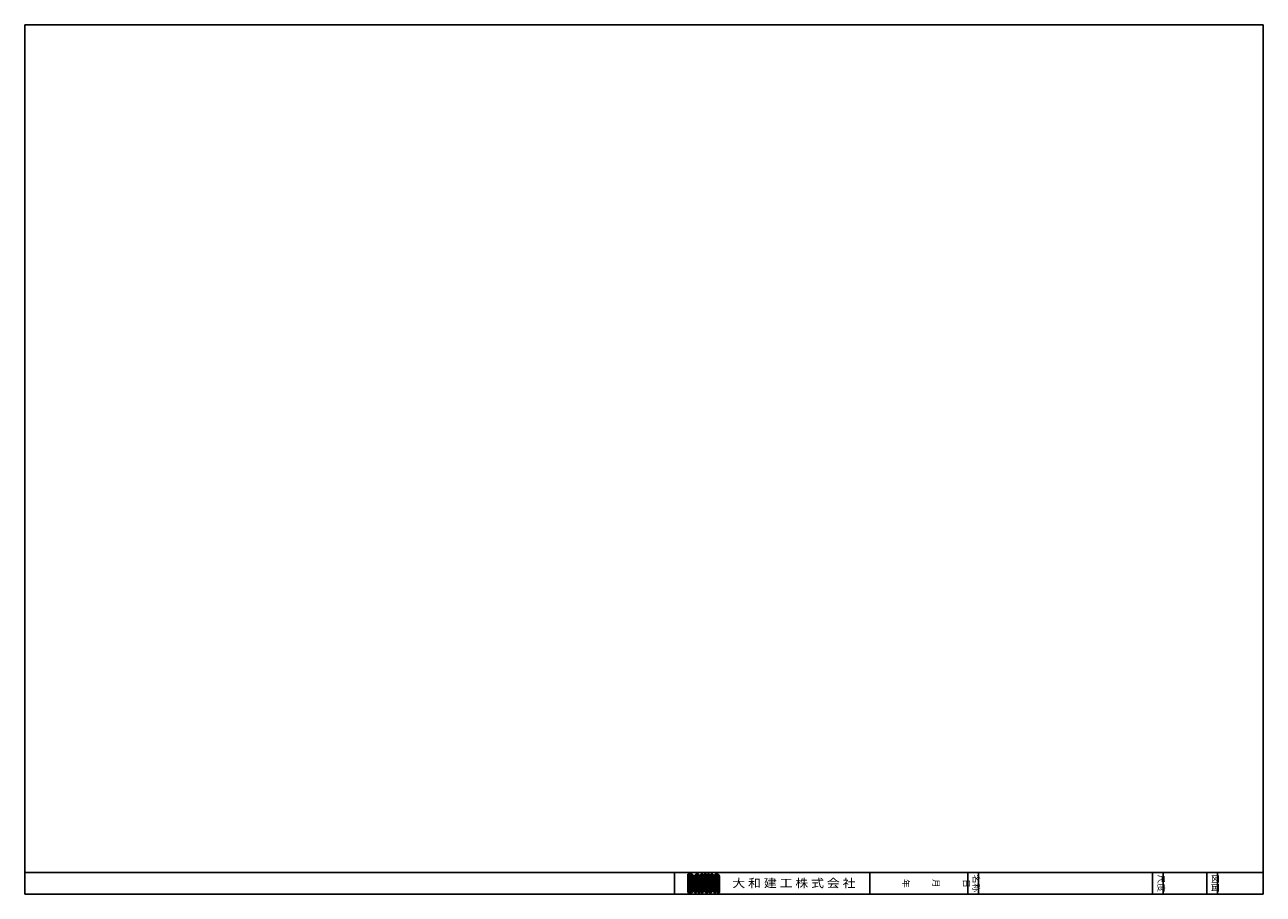
# Model space of a CAD drawing. Extents: x 12 to 2261, y 10 to 1309.
# Drawn here: x 12 to 582, y 10 to 410 of the extents above; entities that cross this region are included whole.
import ezdxf
from ezdxf.enums import TextEntityAlignment as Align

# ---------------------------------------------------------------- set-up
doc = ezdxf.new("R2010")
doc.units = 0
doc.layers.add('Ａ２枠_大和建工用', color=7, linetype='CONTINUOUS')
doc.styles.add('EXCADSTD', font='monotxt', dxfattribs={"bigfont": 'extfont'})
doc.styles.add('EXCADVERT', font='monotxt', dxfattribs={"bigfont": 'extfont'})

msp = doc.modelspace()

# ---------------------------------------------------------------- linework, layer by layer
at = {"layer": 'Ａ２枠_大和建工用', "color": 134, "linetype": 'CONTINUOUS'}
for p, q in [((12, 410), (12, 10)), ((582, 410), (12, 410)), ((582, 10), (582, 410)), ((12, 20), (582, 20)), ((311, 20), (311, 10)), ((401, 20), (401, 10))]:
    msp.add_line(p, q, dxfattribs=at)
at = {"layer": 'Ａ２枠_大和建工用', "color": 54, "linetype": 'CONTINUOUS'}
for p, q in [((317.2, 19.25), (318.7, 19.25)), ((317.2, 10.75), (317.2, 19.25)), ((317.2, 19.24), (317.21, 19.25)), ((317.2, 18.95), (317.5, 19.25)), ((317.2, 18.67), (317.78, 19.25)), ((317.2, 18.39), (318.06, 19.25)), ((317.2, 18.1), (318.35, 19.25)), ((317.2, 17.82), (318.63, 19.25)), ((318.2, 18.24), (317.2, 19.24)), ((317.2, 17.54), (318.89, 19.23)), ((317.2, 17.26), (319.11, 19.16)), ((318.2, 17.95), (317.2, 18.95)), ((318.2, 17.67), (317.2, 18.67)), ((318.2, 17.39), (317.2, 18.39)), ((318.2, 17.1), (317.2, 18.1)), ((317.2, 16.97), (318.2, 17.97)), ((318.2, 16.82), (317.2, 17.82)), ((317.2, 16.69), (318.2, 17.69)), ((318.2, 16.54), (317.2, 17.54)), ((317.2, 16.41), (318.2, 17.41)), ((318.2, 16.26), (317.2, 17.26)), ((317.2, 16.12), (318.2, 17.12)), ((319.7, 17.02), (317.47, 19.25)), ((319.7, 17.3), (317.75, 19.25)), ((319.7, 17.58), (318.03, 19.25)), ((318.2, 18.25), (318.2, 11.75)), ((319.7, 17.87), (318.32, 19.25)), ((318.42, 18.2), (319.29, 19.06)), ((318.58, 18.07), (319.44, 18.93)), ((319.7, 18.15), (318.6, 19.25)), ((318.68, 17.89), (319.56, 18.76)), ((318.7, 17.62), (319.65, 18.57)), ((318.7, 17.34), (319.7, 18.34)), ((318.7, 17.06), (319.7, 18.06)), ((318.7, 16.78), (319.7, 17.78)), ((318.7, 17.75), (318.7, 12.25)), ((319.7, 16.74), (318.7, 17.74)), ((318.7, 16.49), (319.7, 17.49)), ((319.7, 16.45), (318.7, 17.45)), ((318.7, 16.21), (319.7, 17.21)), ((319.7, 16.17), (318.7, 17.17)), ((319.68, 18.45), (318.9, 19.23)), ((319.7, 18.25), (319.7, 11.75)), ((320.2, 18.1), (321.35, 19.25)), ((320.2, 17.82), (321.63, 19.25)), ((320.2, 17.54), (321.89, 19.23)), ((320.2, 17.26), (322.11, 19.16)), ((320.2, 18.25), (320.2, 10.75)), ((321.2, 17.1), (320.2, 18.1)), ((320.2, 16.97), (321.2, 17.97)), ((321.2, 16.82), (320.2, 17.82)), ((320.2, 16.69), (321.2, 17.69)), ((321.2, 16.54), (320.2, 17.54)), ((320.2, 16.41), (321.2, 17.41)), ((321.2, 16.26), (320.2, 17.26)), ((320.2, 16.12), (321.2, 17.12)), ((320.21, 18.4), (321.05, 19.24)), ((321.2, 17.39), (320.21, 18.38)), ((321.2, 17.67), (320.26, 18.6)), ((321.2, 17.95), (320.36, 18.79)), ((321.27, 18.17), (320.49, 18.95)), ((321.47, 18.25), (320.64, 19.08)), ((322.7, 17.3), (320.82, 19.18)), ((322.7, 17.58), (321.05, 19.24)), ((321.2, 19.25), (321.7, 19.25)), ((321.2, 18), (321.2, 13.25)), ((322.7, 17.87), (321.32, 19.25)), ((321.47, 18.25), (322.29, 19.06)), ((322.7, 18.15), (321.6, 19.25)), ((321.65, 18.14), (322.44, 18.93)), ((321.7, 17.91), (322.56, 18.76)), ((321.7, 17.62), (322.65, 18.57)), ((321.7, 17.34), (322.7, 18.34)), ((321.7, 17.06), (322.7, 18.06)), ((322.7, 17.02), (321.7, 18.02)), ((321.7, 18), (321.7, 13.25)), ((321.7, 16.78), (322.7, 17.78)), ((322.7, 16.74), (321.7, 17.74)), ((321.7, 16.49), (322.7, 17.49)), ((322.7, 16.45), (321.7, 17.45)), ((321.7, 16.21), (322.7, 17.21)), ((322.7, 16.17), (321.7, 17.17)), ((322.68, 18.45), (321.9, 19.23)), ((322.7, 18.25), (322.7, 10.75)), ((323.2, 19.25), (323.2, 10.75)), ((323.2, 19.25), (324.2, 19.25)), ((323.2, 19.24), (323.21, 19.25)), ((323.2, 18.95), (323.5, 19.25)), ((323.2, 18.67), (323.78, 19.25)), ((323.2, 18.39), (324.06, 19.25)), ((324.2, 18.24), (323.2, 19.24)), ((323.2, 18.1), (324.2, 19.1)), ((324.2, 17.95), (323.2, 18.95)), ((323.2, 17.82), (324.2, 18.82)), ((324.2, 17.67), (323.2, 18.67)), ((323.2, 17.54), (324.2, 18.54)), ((324.2, 17.39), (323.2, 18.39)), ((323.2, 17.26), (324.2, 18.26)), ((324.2, 17.1), (323.2, 18.1)), ((323.2, 16.97), (324.2, 17.97)), ((324.2, 16.82), (323.2, 17.82)), ((323.2, 16.69), (324.2, 17.69)), ((324.2, 16.54), (323.2, 17.54)), ((323.2, 16.41), (324.2, 17.41)), ((324.2, 16.26), (323.2, 17.26)), ((323.2, 16.12), (324.2, 17.12)), ((324.2, 18.52), (323.47, 19.25)), ((324.2, 18.8), (323.75, 19.25)), ((324.2, 19.08), (324.03, 19.25)), ((324.2, 19.25), (324.2, 10.75)), ((324.7, 19.25), (324.7, 11.75)), ((324.7, 19.25), (325.7, 19.25)), ((324.7, 18.97), (324.98, 19.25)), ((324.7, 18.68), (325.27, 19.25)), ((324.7, 18.4), (325.55, 19.25)), ((325.7, 18.25), (324.7, 19.25)), ((324.7, 18.12), (325.7, 19.12)), ((325.7, 17.97), (324.7, 18.97)), ((324.7, 17.84), (325.7, 18.84)), ((325.7, 17.68), (324.7, 18.68)), ((324.7, 17.55), (325.7, 18.55)), ((325.7, 17.4), (324.7, 18.4)), ((324.7, 17.27), (325.7, 18.27)), ((325.7, 17.12), (324.7, 18.12)), ((324.7, 16.99), (325.7, 17.99)), ((325.7, 16.84), (324.7, 17.84)), ((324.7, 16.7), (325.7, 17.7)), ((325.7, 16.55), (324.7, 17.55)), ((324.7, 16.42), (325.7, 17.42)), ((325.7, 16.27), (324.7, 17.27)), ((324.7, 16.14), (325.7, 17.14)), ((325.7, 18.53), (324.98, 19.25)), ((325.7, 18.82), (325.27, 19.25)), ((325.7, 19.1), (325.55, 19.25)), ((325.7, 19.25), (325.7, 12)), ((326.2, 19.25), (326.2, 12)), ((326.2, 19.25), (327.2, 19.25)), ((326.2, 19.05), (326.4, 19.25)), ((326.2, 18.77), (326.68, 19.25)), ((326.2, 18.49), (326.96, 19.25)), ((326.2, 18.2), (327.2, 19.2)), ((327.2, 18.16), (326.2, 19.16)), ((326.2, 17.92), (327.2, 18.92)), ((327.2, 17.88), (326.2, 18.88)), ((326.2, 17.64), (327.2, 18.64)), ((327.2, 17.6), (326.2, 18.6)), ((326.2, 17.36), (327.2, 18.36)), ((327.2, 17.32), (326.2, 18.32)), ((326.2, 17.07), (327.2, 18.07)), ((327.2, 17.03), (326.2, 18.03)), ((326.2, 16.79), (327.2, 17.79)), ((327.2, 16.75), (326.2, 17.75)), ((326.2, 16.51), (327.2, 17.51)), ((327.2, 16.47), (326.2, 17.47)), ((326.2, 16.22), (327.2, 17.22)), ((327.2, 16.18), (326.2, 17.18)), ((327.2, 18.45), (326.4, 19.25)), ((327.2, 18.73), (326.68, 19.25)), ((327.2, 19.01), (326.96, 19.25)), ((327.2, 19.25), (327.2, 12)), ((327.7, 19.25), (327.7, 12)), ((327.7, 19.25), (328.7, 19.25)), ((327.7, 19.14), (327.81, 19.25)), ((327.7, 18.86), (328.09, 19.25)), ((327.7, 18.57), (328.38, 19.25)), ((327.7, 18.29), (328.66, 19.25)), ((328.7, 18.08), (327.7, 19.08)), ((327.7, 18.01), (328.7, 19.01)), ((328.7, 17.8), (327.7, 18.8)), ((327.7, 17.72), (328.7, 18.72)), ((328.7, 17.51), (327.7, 18.51)), ((327.7, 17.44), (328.7, 18.44)), ((328.7, 17.23), (327.7, 18.23)), ((327.7, 17.16), (328.7, 18.16)), ((328.7, 16.95), (327.7, 17.95)), ((327.7, 16.88), (328.7, 17.88)), ((328.7, 16.66), (327.7, 17.66)), ((327.7, 16.59), (328.7, 17.59)), ((328.7, 16.38), (327.7, 17.38)), ((327.7, 16.31), (328.7, 17.31)), ((328.7, 18.36), (327.81, 19.25)), ((328.7, 18.64), (328.09, 19.25)), ((328.7, 18.93), (328.38, 19.25)), ((328.7, 19.21), (328.66, 19.25)), ((328.7, 19.25), (328.7, 11.75)), ((329.2, 18.1), (330.35, 19.25)), ((329.2, 17.82), (330.63, 19.25)), ((329.2, 17.54), (330.89, 19.23)), ((329.2, 17.26), (331.11, 19.16)), ((329.2, 18.25), (329.2, 10.75)), ((330.2, 17.1), (329.2, 18.1)), ((329.2, 16.97), (330.2, 17.97)), ((330.2, 16.82), (329.2, 17.82)), ((329.2, 16.69), (330.2, 17.69)), ((330.2, 16.54), (329.2, 17.54)), ((329.2, 16.41), (330.2, 17.41)), ((330.2, 16.26), (329.2, 17.26)), ((329.2, 16.12), (330.2, 17.12)), ((329.21, 18.4), (330.05, 19.24)), ((330.2, 17.39), (329.21, 18.38)), ((330.2, 17.67), (329.26, 18.6)), ((330.2, 17.95), (329.36, 18.79)), ((330.27, 18.17), (329.49, 18.95)), ((330.47, 18.25), (329.64, 19.08)), ((331.7, 17.3), (329.82, 19.18)), ((331.7, 17.58), (330.05, 19.24)), ((330.2, 19.25), (330.7, 19.25)), ((330.2, 18), (330.2, 13.25)), ((331.7, 17.87), (330.32, 19.25)), ((330.47, 18.25), (331.29, 19.06)), ((331.7, 18.15), (330.6, 19.25)), ((330.65, 18.14), (331.44, 18.93)), ((330.7, 17.91), (331.56, 18.76)), ((330.7, 17.62), (331.65, 18.57)), ((330.7, 17.34), (331.7, 18.34)), ((330.7, 17.06), (331.7, 18.06)), ((331.7, 17.02), (330.7, 18.02)), ((330.7, 18), (330.7, 13.25)), ((330.7, 16.78), (331.7, 17.78)), ((331.7, 16.74), (330.7, 17.74)), ((330.7, 16.49), (331.7, 17.49)), ((331.7, 16.45), (330.7, 17.45)), ((330.7, 16.21), (331.7, 17.21)), ((331.7, 16.17), (330.7, 17.17)), ((331.68, 18.45), (330.9, 19.23)), ((331.7, 18.25), (331.7, 10.75)), ((446, 20), (446, 10)), ((451, 20), (451, 10)), ((531, 20), (531, 10)), ((536, 20), (536, 10)), ((556, 20), (556, 10)), ((561, 20), (561, 10)), ((318.2, 15.97), (317.2, 16.97)), ((317.2, 15.84), (318.2, 16.84)), ((318.2, 15.69), (317.2, 16.69)), ((317.2, 15.56), (318.2, 16.56)), ((318.2, 15.41), (317.2, 16.41)), ((317.2, 15.28), (318.2, 16.28)), ((318.2, 15.12), (317.2, 16.12)), ((317.2, 14.99), (318.2, 15.99)), ((318.2, 14.84), (317.2, 15.84)), ((317.2, 14.71), (318.2, 15.71)), ((318.2, 14.56), (317.2, 15.56)), ((317.2, 14.43), (318.2, 15.43)), ((318.2, 14.28), (317.2, 15.28)), ((317.2, 14.14), (318.2, 15.14)), ((318.2, 13.99), (317.2, 14.99)), ((317.2, 13.86), (318.2, 14.86)), ((318.2, 13.71), (317.2, 14.71)), ((317.2, 13.58), (318.2, 14.58)), ((318.2, 13.43), (317.2, 14.43)), ((317.2, 13.3), (318.2, 14.3)), ((318.2, 13.14), (317.2, 14.14)), ((317.2, 13.01), (318.2, 14.01)), ((318.2, 12.86), (317.2, 13.86)), ((317.2, 12.73), (318.2, 13.73)), ((318.2, 12.58), (317.2, 13.58)), ((317.2, 12.45), (318.2, 13.45)), ((318.2, 12.3), (317.2, 13.3)), ((317.2, 12.16), (318.2, 13.16)), ((318.2, 12.01), (317.2, 13.01)), ((317.2, 11.88), (318.2, 12.88)), ((319.1, 10.83), (317.2, 12.73)), ((317.2, 11.6), (318.2, 12.6)), ((318.88, 10.77), (317.2, 12.45)), ((317.2, 11.32), (318.2, 12.32)), ((318.61, 10.75), (317.2, 12.16)), ((317.2, 11.03), (318.2, 12.03)), ((318.33, 10.75), (317.2, 11.88)), ((317.2, 10.75), (318.2, 11.75)), ((318.05, 10.75), (317.2, 11.6)), ((317.48, 10.75), (319.7, 12.97)), ((317.77, 10.75), (319.7, 12.68)), ((318.05, 10.75), (319.7, 12.4)), ((318.33, 10.75), (319.7, 12.12)), ((319.28, 10.93), (318.41, 11.8)), ((319.43, 11.07), (318.58, 11.92)), ((318.61, 10.75), (319.7, 11.84)), ((319.55, 11.23), (318.68, 12.1)), ((318.7, 15.93), (319.7, 16.93)), ((319.7, 15.89), (318.7, 16.89)), ((318.7, 15.64), (319.7, 16.64)), ((319.7, 15.6), (318.7, 16.6)), ((318.7, 15.36), (319.7, 16.36)), ((319.7, 15.32), (318.7, 16.32)), ((318.7, 15.08), (319.7, 16.08)), ((319.7, 15.04), (318.7, 16.04)), ((318.7, 14.8), (319.7, 15.8)), ((319.7, 14.76), (318.7, 15.76)), ((318.7, 14.51), (319.7, 15.51)), ((319.7, 14.47), (318.7, 15.47)), ((318.7, 14.23), (319.7, 15.23)), ((319.7, 14.19), (318.7, 15.19)), ((318.7, 13.95), (319.7, 14.95)), ((319.7, 13.91), (318.7, 14.91)), ((318.7, 13.66), (319.7, 14.66)), ((319.7, 13.62), (318.7, 14.62)), ((318.7, 13.38), (319.7, 14.38)), ((319.7, 13.34), (318.7, 14.34)), ((318.7, 13.1), (319.7, 14.1)), ((319.7, 13.06), (318.7, 14.06)), ((318.7, 12.82), (319.7, 13.82)), ((319.7, 12.78), (318.7, 13.78)), ((318.7, 12.53), (319.7, 13.53)), ((319.7, 12.49), (318.7, 13.49)), ((318.7, 12.25), (319.7, 13.25)), ((319.7, 12.21), (318.7, 13.21)), ((319.7, 11.93), (318.7, 12.93)), ((319.69, 11.65), (318.7, 12.64)), ((319.64, 11.42), (318.7, 12.36)), ((318.92, 10.77), (319.68, 11.53)), ((321.2, 15.97), (320.2, 16.97)), ((320.2, 15.84), (321.2, 16.84)), ((321.2, 15.69), (320.2, 16.69)), ((320.2, 15.56), (321.2, 16.56)), ((321.2, 15.41), (320.2, 16.41)), ((320.2, 15.28), (321.2, 16.28)), ((321.2, 15.12), (320.2, 16.12)), ((320.2, 14.99), (321.2, 15.99)), ((321.2, 14.84), (320.2, 15.84)), ((320.2, 14.71), (321.2, 15.71)), ((321.2, 14.56), (320.2, 15.56)), ((320.2, 14.43), (321.2, 15.43)), ((321.2, 14.28), (320.2, 15.28)), ((320.2, 14.14), (321.2, 15.14)), ((321.2, 13.99), (320.2, 14.99)), ((320.2, 13.86), (321.2, 14.86)), ((321.2, 13.71), (320.2, 14.71)), ((320.2, 13.58), (321.2, 14.58)), ((321.2, 13.43), (320.2, 14.43)), ((320.2, 13.3), (321.2, 14.3)), ((322.7, 11.64), (320.2, 14.14)), ((320.2, 11.6), (322.7, 14.1)), ((320.2, 13.01), (321.2, 14.01)), ((322.7, 11.36), (320.2, 13.86)), ((320.2, 11.32), (322.7, 13.82)), ((320.2, 12.73), (321.2, 13.73)), ((321.53, 12.25), (320.2, 13.58)), ((320.2, 12.45), (321.2, 13.45)), ((321.25, 12.25), (320.2, 13.3)), ((320.2, 12.16), (321.29, 13.25)), ((320.2, 11.88), (321.57, 13.25)), ((321.2, 12.01), (320.2, 13.01)), ((321.2, 11.73), (320.2, 12.73)), ((321.2, 11.45), (320.2, 12.45)), ((321.2, 11.16), (320.2, 12.16)), ((320.2, 11.03), (321.2, 12.03)), ((321.2, 10.88), (320.2, 11.88)), ((320.2, 10.75), (321.2, 11.75)), ((321.05, 10.75), (320.2, 11.6)), ((320.48, 10.75), (321.2, 11.47)), ((321.2, 13.25), (321.7, 13.25)), ((321.2, 12.25), (321.7, 12.25)), ((321.2, 12.25), (321.2, 10.75)), ((322.7, 11.93), (321.38, 13.25)), ((321.42, 12.25), (322.7, 13.53)), ((322.7, 12.21), (321.66, 13.25)), ((321.7, 15.93), (322.7, 16.93)), ((322.7, 15.89), (321.7, 16.89)), ((321.7, 15.64), (322.7, 16.64)), ((322.7, 15.6), (321.7, 16.6)), ((321.7, 15.36), (322.7, 16.36)), ((322.7, 15.32), (321.7, 16.32)), ((321.7, 15.08), (322.7, 16.08)), ((322.7, 15.04), (321.7, 16.04)), ((321.7, 14.8), (322.7, 15.8)), ((322.7, 14.76), (321.7, 15.76)), ((321.7, 14.51), (322.7, 15.51)), ((322.7, 14.47), (321.7, 15.47)), ((321.7, 14.23), (322.7, 15.23)), ((322.7, 14.19), (321.7, 15.19)), ((321.7, 13.95), (322.7, 14.95)), ((322.7, 13.91), (321.7, 14.91)), ((321.7, 13.66), (322.7, 14.66)), ((322.7, 13.62), (321.7, 14.62)), ((321.7, 13.38), (322.7, 14.38)), ((322.7, 13.34), (321.7, 14.34)), ((322.7, 13.06), (321.7, 14.06)), ((322.7, 12.78), (321.7, 13.78)), ((322.7, 12.49), (321.7, 13.49)), ((321.7, 12.25), (322.7, 13.25)), ((321.7, 11.97), (322.7, 12.97)), ((321.7, 11.68), (322.7, 12.68)), ((321.7, 11.4), (322.7, 12.4)), ((321.7, 12.25), (321.7, 10.75)), ((321.7, 11.12), (322.7, 12.12)), ((322.7, 11.08), (321.7, 12.08)), ((321.7, 10.84), (322.7, 11.84)), ((322.7, 10.8), (321.7, 11.8)), ((322.46, 10.75), (321.7, 11.51)), ((321.9, 10.75), (322.7, 11.55)), ((324.2, 15.97), (323.2, 16.97)), ((323.2, 15.84), (324.2, 16.84)), ((324.2, 15.69), (323.2, 16.69)), ((323.2, 15.56), (324.2, 16.56)), ((324.2, 15.41), (323.2, 16.41)), ((323.2, 15.28), (324.2, 16.28)), ((324.2, 15.12), (323.2, 16.12)), ((323.2, 14.99), (324.2, 15.99)), ((324.2, 14.84), (323.2, 15.84)), ((323.2, 14.71), (324.2, 15.71)), ((324.2, 14.56), (323.2, 15.56)), ((323.2, 14.43), (324.2, 15.43)), ((324.2, 14.28), (323.2, 15.28)), ((323.2, 14.14), (324.2, 15.14)), ((324.2, 13.99), (323.2, 14.99)), ((323.2, 13.86), (324.2, 14.86)), ((324.2, 13.71), (323.2, 14.71)), ((323.2, 13.58), (324.2, 14.58)), ((324.2, 13.43), (323.2, 14.43)), ((323.2, 13.3), (324.2, 14.3)), ((324.2, 13.14), (323.2, 14.14)), ((323.2, 13.01), (324.2, 14.01)), ((324.2, 12.86), (323.2, 13.86)), ((323.2, 12.73), (324.2, 13.73)), ((324.2, 12.58), (323.2, 13.58)), ((323.2, 12.45), (324.2, 13.45)), ((324.2, 12.3), (323.2, 13.3)), ((323.2, 12.16), (324.2, 13.16)), ((324.2, 12.01), (323.2, 13.01)), ((323.2, 11.88), (324.2, 12.88)), ((324.2, 11.73), (323.2, 12.73)), ((323.2, 11.6), (324.2, 12.6)), ((324.2, 11.45), (323.2, 12.45)), ((323.2, 11.32), (324.2, 12.32)), ((324.2, 11.16), (323.2, 12.16)), ((323.2, 11.03), (324.2, 12.03)), ((324.2, 10.88), (323.2, 11.88)), ((323.2, 10.75), (324.2, 11.75)), ((324.05, 10.75), (323.2, 11.6)), ((323.48, 10.75), (324.2, 11.47)), ((325.7, 15.99), (324.7, 16.99)), ((324.7, 15.86), (325.7, 16.86)), ((325.7, 15.7), (324.7, 16.7)), ((324.7, 15.57), (325.7, 16.57)), ((325.7, 15.42), (324.7, 16.42)), ((324.7, 15.29), (325.7, 16.29)), ((325.7, 15.14), (324.7, 16.14)), ((324.7, 15.01), (325.7, 16.01)), ((325.7, 14.86), (324.7, 15.86)), ((324.7, 14.72), (325.7, 15.72)), ((325.7, 14.57), (324.7, 15.57)), ((324.7, 14.44), (325.7, 15.44)), ((325.7, 14.29), (324.7, 15.29)), ((324.7, 14.16), (325.7, 15.16)), ((325.7, 14.01), (324.7, 15.01)), ((324.7, 13.88), (325.7, 14.88)), ((325.7, 13.72), (324.7, 14.72)), ((324.7, 13.59), (325.7, 14.59)), ((325.7, 13.44), (324.7, 14.44)), ((324.7, 13.31), (325.7, 14.31)), ((325.7, 13.16), (324.7, 14.16)), ((324.7, 13.03), (325.7, 14.03)), ((325.7, 12.88), (324.7, 13.88)), ((324.7, 12.74), (325.7, 13.74)), ((325.7, 12.59), (324.7, 13.59)), ((324.7, 12.46), (325.7, 13.46)), ((325.7, 12.31), (324.7, 13.31)), ((324.7, 12.18), (325.7, 13.18)), ((325.7, 12.03), (324.7, 13.03)), ((324.7, 11.9), (325.7, 12.9)), ((326.52, 10.93), (324.7, 12.74)), ((326.33, 10.83), (324.7, 12.46)), ((326.12, 10.76), (324.7, 12.18)), ((325.85, 10.75), (324.7, 11.9)), ((324.71, 11.62), (325.7, 12.61)), ((325.55, 10.76), (324.71, 11.6)), ((324.76, 11.4), (325.7, 12.33)), ((324.86, 11.21), (325.7, 12.05)), ((324.99, 11.05), (325.77, 11.83)), ((325.14, 10.92), (325.97, 11.75)), ((325.32, 10.82), (327.2, 12.7)), ((325.55, 10.76), (327.2, 12.42)), ((325.82, 10.75), (327.2, 12.13)), ((326.67, 11.06), (325.98, 11.75)), ((326.11, 10.76), (327.23, 11.88)), ((327.24, 10.77), (326.15, 11.86)), ((326.2, 15.94), (327.2, 16.94)), ((327.2, 15.9), (326.2, 16.9)), ((326.2, 15.66), (327.2, 16.66)), ((327.2, 15.62), (326.2, 16.62)), ((326.2, 15.38), (327.2, 16.38)), ((327.2, 15.34), (326.2, 16.34)), ((326.2, 15.09), (327.2, 16.09)), ((327.2, 15.05), (326.2, 16.05)), ((326.2, 14.81), (327.2, 15.81)), ((327.2, 14.77), (326.2, 15.77)), ((326.2, 14.53), (327.2, 15.53)), ((327.2, 14.49), (326.2, 15.49)), ((326.2, 14.24), (327.2, 15.24)), ((327.2, 14.2), (326.2, 15.2)), ((326.2, 13.96), (327.2, 14.96)), ((327.2, 13.92), (326.2, 14.92)), ((326.2, 13.68), (327.2, 14.68)), ((327.2, 13.64), (326.2, 14.64)), ((326.2, 13.4), (327.2, 14.4)), ((327.2, 13.36), (326.2, 14.36)), ((326.2, 13.11), (327.2, 14.11)), ((327.2, 13.07), (326.2, 14.07)), ((326.2, 12.83), (327.2, 13.83)), ((327.2, 12.79), (326.2, 13.79)), ((326.2, 12.55), (327.2, 13.55)), ((327.2, 12.51), (326.2, 13.51)), ((326.2, 12.26), (327.2, 13.26)), ((327.2, 12.22), (326.2, 13.22)), ((326.2, 11.98), (327.2, 12.98)), ((327.21, 11.93), (326.2, 12.94)), ((328.05, 10.81), (326.2, 12.66)), ((327.82, 10.76), (326.2, 12.38)), ((327.54, 10.75), (326.2, 12.09)), ((326.71, 11.08), (327.39, 11.76)), ((326.86, 10.94), (328.7, 12.78)), ((327.04, 10.84), (328.7, 12.5)), ((327.25, 10.77), (328.7, 12.22)), ((328.24, 10.91), (327.38, 11.76)), ((327.51, 10.75), (328.7, 11.94)), ((328.39, 11.03), (327.61, 11.81)), ((328.7, 16.1), (327.7, 17.1)), ((327.7, 16.03), (328.7, 17.03)), ((328.7, 15.82), (327.7, 16.82)), ((327.7, 15.74), (328.7, 16.74)), ((328.7, 15.53), (327.7, 16.53)), ((327.7, 15.46), (328.7, 16.46)), ((328.7, 15.25), (327.7, 16.25)), ((327.7, 15.18), (328.7, 16.18)), ((328.7, 14.97), (327.7, 15.97)), ((327.7, 14.9), (328.7, 15.9)), ((328.7, 14.68), (327.7, 15.68)), ((327.7, 14.61), (328.7, 15.61)), ((328.7, 14.4), (327.7, 15.4)), ((327.7, 14.33), (328.7, 15.33)), ((328.7, 14.12), (327.7, 15.12)), ((327.7, 14.05), (328.7, 15.05)), ((328.7, 13.84), (327.7, 14.84)), ((327.7, 13.76), (328.7, 14.76)), ((328.7, 13.55), (327.7, 14.55)), ((327.7, 13.48), (328.7, 14.48)), ((328.7, 13.27), (327.7, 14.27)), ((327.7, 13.2), (328.7, 14.2)), ((328.7, 12.99), (327.7, 13.99)), ((327.7, 12.92), (328.7, 13.92)), ((328.7, 12.7), (327.7, 13.7)), ((327.7, 12.63), (328.7, 13.63)), ((328.7, 12.42), (327.7, 13.42)), ((327.7, 12.35), (328.7, 13.35)), ((328.7, 12.14), (327.7, 13.14)), ((327.7, 12.07), (328.7, 13.07)), ((328.7, 11.86), (327.7, 12.86)), ((328.69, 11.59), (327.7, 12.57)), ((328.62, 11.37), (327.7, 12.29)), ((328.52, 11.18), (327.7, 12.01)), ((327.8, 10.76), (328.69, 11.65)), ((330.2, 15.97), (329.2, 16.97)), ((329.2, 15.84), (330.2, 16.84)), ((330.2, 15.69), (329.2, 16.69)), ((329.2, 15.56), (330.2, 16.56)), ((330.2, 15.41), (329.2, 16.41)), ((329.2, 15.28), (330.2, 16.28)), ((330.2, 15.12), (329.2, 16.12)), ((329.2, 14.99), (330.2, 15.99)), ((330.2, 14.84), (329.2, 15.84)), ((329.2, 14.71), (330.2, 15.71)), ((330.2, 14.56), (329.2, 15.56)), ((329.2, 14.43), (330.2, 15.43)), ((330.2, 14.28), (329.2, 15.28)), ((329.2, 14.14), (330.2, 15.14)), ((330.2, 13.99), (329.2, 14.99)), ((329.2, 13.86), (330.2, 14.86)), ((330.2, 13.71), (329.2, 14.71)), ((329.2, 13.58), (330.2, 14.58)), ((330.2, 13.43), (329.2, 14.43)), ((329.2, 13.3), (330.2, 14.3)), ((331.7, 11.64), (329.2, 14.14)), ((329.2, 11.6), (331.7, 14.1)), ((329.2, 13.01), (330.2, 14.01)), ((331.7, 11.36), (329.2, 13.86)), ((329.2, 11.32), (331.7, 13.82)), ((329.2, 12.73), (330.2, 13.73)), ((330.53, 12.25), (329.2, 13.58)), ((329.2, 12.45), (330.2, 13.45)), ((330.25, 12.25), (329.2, 13.3)), ((329.2, 12.16), (330.29, 13.25)), ((329.2, 11.88), (330.57, 13.25)), ((330.2, 12.01), (329.2, 13.01)), ((330.2, 11.73), (329.2, 12.73)), ((330.2, 11.45), (329.2, 12.45)), ((330.2, 11.16), (329.2, 12.16)), ((329.2, 11.03), (330.2, 12.03)), ((330.2, 10.88), (329.2, 11.88)), ((329.2, 10.75), (330.2, 11.75)), ((330.05, 10.75), (329.2, 11.6)), ((329.48, 10.75), (330.2, 11.47)), ((330.2, 13.25), (330.7, 13.25)), ((330.2, 12.25), (330.7, 12.25)), ((330.2, 12.25), (330.2, 10.75)), ((331.7, 11.93), (330.38, 13.25)), ((330.42, 12.25), (331.7, 13.53)), ((331.7, 12.21), (330.66, 13.25)), ((330.7, 15.93), (331.7, 16.93)), ((331.7, 15.89), (330.7, 16.89)), ((330.7, 15.64), (331.7, 16.64)), ((331.7, 15.6), (330.7, 16.6)), ((330.7, 15.36), (331.7, 16.36)), ((331.7, 15.32), (330.7, 16.32)), ((330.7, 15.08), (331.7, 16.08)), ((331.7, 15.04), (330.7, 16.04)), ((330.7, 14.8), (331.7, 15.8)), ((331.7, 14.76), (330.7, 15.76)), ((330.7, 14.51), (331.7, 15.51)), ((331.7, 14.47), (330.7, 15.47)), ((330.7, 14.23), (331.7, 15.23)), ((331.7, 14.19), (330.7, 15.19)), ((330.7, 13.95), (331.7, 14.95)), ((331.7, 13.91), (330.7, 14.91)), ((330.7, 13.66), (331.7, 14.66)), ((331.7, 13.62), (330.7, 14.62)), ((330.7, 13.38), (331.7, 14.38)), ((331.7, 13.34), (330.7, 14.34)), ((331.7, 13.06), (330.7, 14.06)), ((331.7, 12.78), (330.7, 13.78)), ((331.7, 12.49), (330.7, 13.49)), ((330.7, 12.25), (331.7, 13.25)), ((330.7, 11.97), (331.7, 12.97)), ((330.7, 11.68), (331.7, 12.68)), ((330.7, 11.4), (331.7, 12.4)), ((330.7, 12.25), (330.7, 10.75)), ((330.7, 11.12), (331.7, 12.12)), ((331.7, 11.08), (330.7, 12.08)), ((330.7, 10.84), (331.7, 11.84)), ((331.7, 10.8), (330.7, 11.8)), ((331.46, 10.75), (330.7, 11.51)), ((330.9, 10.75), (331.7, 11.55)), ((317.77, 10.75), (317.2, 11.32)), ((317.48, 10.75), (317.2, 11.03)), ((317.2, 10.75), (318.7, 10.75)), ((320.77, 10.75), (320.2, 11.32)), ((320.48, 10.75), (320.2, 11.03)), ((320.2, 10.75), (321.2, 10.75)), ((320.77, 10.75), (321.2, 11.18)), ((321.05, 10.75), (321.2, 10.9)), ((322.18, 10.75), (321.7, 11.23)), ((321.9, 10.75), (321.7, 10.95)), ((321.7, 10.75), (322.7, 10.75)), ((322.18, 10.75), (322.7, 11.27)), ((322.46, 10.75), (322.7, 10.99)), ((323.77, 10.75), (323.2, 11.32)), ((323.48, 10.75), (323.2, 11.03)), ((323.2, 10.75), (324.2, 10.75)), ((323.77, 10.75), (324.2, 11.18)), ((324.05, 10.75), (324.2, 10.9)), ((325.7, 10.75), (325.95, 10.75)), ((327.45, 10.75), (327.7, 10.75)), ((328.23, 10.9), (328.55, 11.22)), ((329.77, 10.75), (329.2, 11.32)), ((329.48, 10.75), (329.2, 11.03)), ((329.2, 10.75), (330.2, 10.75)), ((329.77, 10.75), (330.2, 11.18)), ((330.05, 10.75), (330.2, 10.9)), ((331.18, 10.75), (330.7, 11.23)), ((330.9, 10.75), (330.7, 10.95)), ((330.7, 10.75), (331.7, 10.75)), ((331.18, 10.75), (331.7, 11.27)), ((331.46, 10.75), (331.7, 10.99))]:
    msp.add_line(p, q, dxfattribs=at)
at = {"layer": 'Ａ２枠_大和建工用', "color": 94, "linetype": 'CONTINUOUS'}
msp.add_line((12, 10), (582, 10), dxfattribs=at)
at = {"layer": 'Ａ２枠_大和建工用', "color": 54, "linetype": 'CONTINUOUS'}
for centre, radius, start, end in [((318.2, 17.75), 0.5, 0, 90), ((318.7, 18.25), 1, 0, 90), ((321.2, 18.25), 1, 90, 180), ((321.45, 18), 0.25, 0, 180), ((321.7, 18.25), 1, 0, 90), ((330.2, 18.25), 1, 90, 180), ((330.45, 18), 0.25, 0, 180), ((330.7, 18.25), 1, 0, 90), ((318.2, 12.25), 0.5, 270, 0), ((318.7, 11.75), 1, 270, 0), ((325.7, 11.75), 1, 180, 270), ((325.95, 12), 0.25, 180, 0), ((327.45, 12), 0.25, 180, 0), ((327.7, 11.75), 1, 270, 0), ((325.95, 11.75), 1, 270, 318.5904), ((327.45, 11.75), 1, 221.4096, 270)]:
    msp.add_arc(centre, radius, start, end, dxfattribs=at)

# ---------------------------------------------------------------- texts
at = {"layer": 'Ａ２枠_大和建工用', "color": 54, "linetype": 'CONTINUOUS', "style": 'EXCADSTD', "width": 1.074922}
msp.add_text('大 和 建 工 株 式 会 社', height=3.8976, dxfattribs=at).set_placement((337.65, 13.17), (394.35, 13.17), align=Align.FIT)
at = {"layer": 'Ａ２枠_大和建工用', "color": 54, "linetype": 'CONTINUOUS', "style": 'EXCADVERT'}
for s, height, p, p2 in [('名称', 3.636, (448.4, 19), (448.4, 11)), ('尺度', 3.75, (533.6, 19), (533.6, 11)), ('図面', 3.75, (558.5, 19), (558.5, 11)), ('年', 4, (416.1, 17), (416.1, 13)), ('月', 4, (430, 17), (430, 13)), ('日', 4.62, (444, 17), (444, 13))]:
    msp.add_text(s, height=height, dxfattribs=at).set_placement(p, p2, align=Align.ALIGNED)

doc.saveas('drawing.dxf')
